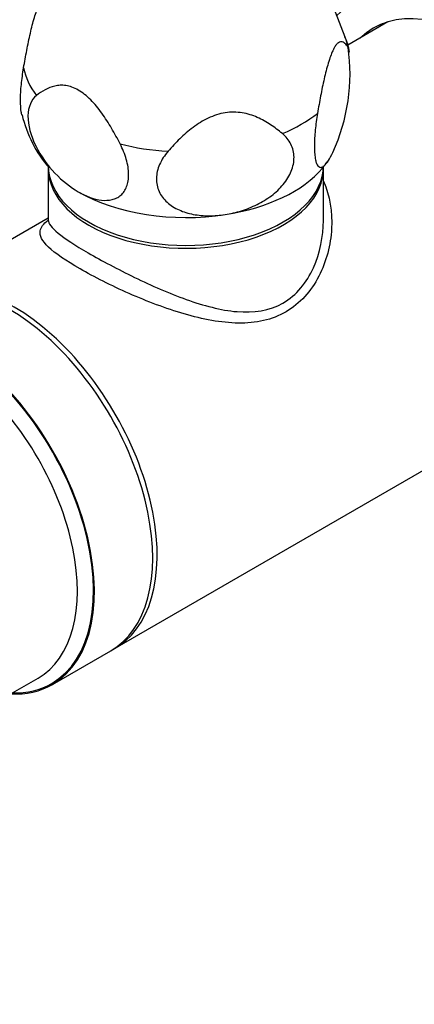
# Paper-space layout 'Layout1' of a CAD drawing. Units: millimetres. Extents: x 0 to 832, y 0 to 1563.
# Drawn here: x 183 to 214, y 64 to 142 of the extents above; entities that cross this region are included whole.
import ezdxf
from ezdxf import colors
from ezdxf.entities.mleader import LeaderData, LeaderLine
from ezdxf.math import Vec2, Vec3

# ---------------------------------------------------------------- set-up
doc = ezdxf.new("R2010")
doc.units = ezdxf.units.MM
doc.layers.add('DV7_Défaut', color=7, linetype='Continuous')
doc.layers.add('Défaut', color=7, linetype='Continuous')

# ---------------------------------------------------------------- blocks, each defined once
blk = doc.blocks.new('_DOT')
at = {"color": 0}
blk.add_line((0, 0), (-1, 0), dxfattribs=at)
at = {"color": 0, "const_width": 0.333}
blk.add_lwpolyline([(-0.1665, 0, 1), (0.1665, 0, 1)], format="xyb", close=True, dxfattribs=at)
blk = doc.blocks.new('SE6')
at = {"layer": 'DV7_Défaut', "color": 7, "linetype": 'Continuous'}
for p, q in [((209.028, 140.154), (205.732, 148.749)), ((212.394, 141.355), (209.239, 139.533)), ((185.607, 129.777), (185.607, 125.75)), ((207.208, 129.809), (207.354, 129.999)), ((207.307, 125.75), (207.307, 129.777)), ((207.47, 130.151), (207.598, 130.318)), ((185.607, 125.889), (174.88, 119.697)), ((190.88, 91.984), (228.394, 113.642)), ((185.931, 89.126), (190.527, 91.78)), ((182.403, 88.244), (184.794, 89.625))]:
    blk.add_line(p, q, dxfattribs=at)
for centre, radius, start, end in [((204.989, 138.248), 4.444, 9.33016, 25.88438), ((194.666, 137.255), 14.741, 335.20558, 8.20055), ((192.971, 136.207), 9.679, 192.91242, 221.11194)]:
    blk.add_arc(centre, radius, start, end, dxfattribs=at)
for centre, major_axis, start_param, end_param in [((227.428, 131.56), (15, -25.981), 0, 3.141593), ((223.539, 129.314), (15, -25.981), 0, 3.495526), ((220.216, 127.396), (12.5, -21.651), 0, 3.282152), ((219.296, 126.865), (9.375, -16.238), 0, 3.323905), ((219.296, 126.865), (8.075, -13.986), 0, 3.277992), ((220.71, 127.681), (8.075, -13.986), 3.229272, 3.277992), ((196.457, 138.547), (12.876, 0), 0.109169, 0.217905), ((196.457, 138.547), (-12.876, 0), 0.109169, 0.414429), ((196.457, 138.547), (12.876, 0), 5.345157, 5.650417), ((196.457, 138.547), (-12.876, 0), 1.156367, 1.461627), ((196.457, 130.008), (-10.85, 0), 0, 3.141593), ((196.457, 129.777), (-10.85, 0), 6.264741, 6.283185), ((196.457, 129.777), (-10.85, 0), 0, 3.160037), ((196.457, 132.866), (12, 0), 4.974188, 5.830259), ((196.457, 132.866), (12, 0), 3.926991, 4.974188), ((182.527, 105.636), (8, -13.856), 0, 3.141593), ((182.88, 105.84), (-8, 13.856), 3.119494, 6.283185), ((177.931, 102.982), (8, -13.856), 0, 3.497014), ((177.931, 102.982), (7.95, -13.77), 0, 3.479674), ((177.294, 102.615), (7.5, -12.99), 0, 3.141593), ((177.931, 102.982), (8, -13.856), 5.927764, 6.283185), ((177.931, 102.982), (7.95, -13.77), 5.945104, 6.283185)]:
    blk.add_ellipse(centre, major_axis=major_axis, ratio=0.57735, start_param=start_param, end_param=end_param, dxfattribs=at)
for points, knots in [([(183.658, 137.737), (183.736, 138.202), (183.819, 138.663), (183.994, 139.574), (184.088, 140.028), (184.287, 140.897), (184.393, 141.314), (184.566, 141.89), (184.624, 142.069), (184.699, 142.274), (184.713, 142.312), (184.728, 142.35)], [0, 0, 0, 0, 0.276224, 0.276224, 0.552448, 0.552448, 0.828672, 0.828672, 0.966784, 0.966784, 1, 1, 1, 1]), ([(209.256, 139.357), (209.177, 139.482), (209.095, 139.588), (208.92, 139.744), (208.826, 139.795), (208.626, 139.804), (208.52, 139.764), (208.348, 139.596), (208.289, 139.522), (208.17, 139.337), (208.108, 139.224), (207.986, 138.959), (207.925, 138.81), (207.806, 138.48), (207.746, 138.298), (207.574, 137.724), (207.469, 137.309), (207.268, 136.434), (207.175, 135.984), (207.001, 135.075), (206.918, 134.615), (206.84, 134.151)], [0, 0, 0, 0, 0.125, 0.125, 0.25, 0.25, 0.375, 0.375, 0.4375, 0.4375, 0.5, 0.5, 0.5625, 0.5625, 0.625, 0.625, 0.75, 0.75, 0.875, 0.875, 1, 1, 1, 1]), ([(183.521, 133.998), (183.501, 134.077), (183.484, 134.164), (183.429, 134.522), (183.41, 134.836), (183.413, 135.394), (183.419, 135.588), (183.441, 135.992), (183.458, 136.203), (183.522, 136.853), (183.582, 137.295), (183.658, 137.737)], [0, 0, 0, 0, 0.1112131, 0.1112131, 0.4074754, 0.4074754, 0.5556065, 0.5556065, 0.7037377, 0.7037377, 1, 1, 1, 1]), ([(191.272, 131.743), (191.059, 132.158), (190.833, 132.573), (190.353, 133.386), (190.1, 133.782), (189.55, 134.541), (189.261, 134.896), (188.795, 135.367), (188.633, 135.515), (188.304, 135.777), (188.138, 135.891), (187.805, 136.084), (187.635, 136.162), (187.307, 136.279), (187.147, 136.318), (186.834, 136.363), (186.681, 136.369), (186.388, 136.353), (186.248, 136.332), (185.84, 136.238), (185.584, 136.133), (185.106, 135.875), (184.883, 135.722), (184.671, 135.554)], [0, 0, 0, 0, 0.125, 0.125, 0.25, 0.25, 0.375, 0.375, 0.4375, 0.4375, 0.5, 0.5, 0.5625, 0.5625, 0.625, 0.625, 0.6875, 0.6875, 0.75, 0.75, 0.875, 0.875, 1, 1, 1, 1]), ([(184.671, 135.554), (184.265, 135.233), (184.011, 134.676), (183.988, 133.228), (184.221, 132.375), (185.006, 130.783), (185.541, 130.051), (186.713, 128.824), (187.345, 128.329), (187.971, 127.967)], [0, 0, 0, 0, 0.25, 0.25, 0.5, 0.5, 0.75, 0.75, 1, 1, 1, 1]), ([(204.071, 132.553), (203.777, 132.802), (203.47, 133.038), (202.816, 133.47), (202.467, 133.668), (201.722, 133.993), (201.327, 134.12), (200.681, 134.224), (200.463, 134.243), (200.017, 134.246), (199.788, 134.229), (199.33, 134.158), (199.104, 134.104), (198.658, 133.963), (198.437, 133.875), (197.796, 133.572), (197.401, 133.323), (196.652, 132.765), (196.306, 132.461), (195.654, 131.828), (195.348, 131.498), (195.054, 131.158)], [0, 0, 0, 0, 0.125, 0.125, 0.25, 0.25, 0.375, 0.375, 0.4375, 0.4375, 0.5, 0.5, 0.5625, 0.5625, 0.625, 0.625, 0.75, 0.75, 0.875, 0.875, 1, 1, 1, 1]), ([(206.84, 134.151), (206.765, 133.71), (206.705, 133.272), (206.619, 132.405), (206.596, 132.001), (206.592, 131.259), (206.611, 130.941), (206.67, 130.551), (206.694, 130.438), (206.751, 130.244), (206.783, 130.163), (206.855, 130.032), (206.895, 129.984), (206.979, 129.917), (207.024, 129.898), (207.165, 129.884), (207.266, 129.931), (207.48, 130.118), (207.591, 130.256), (207.817, 130.609), (207.933, 130.826), (208.048, 131.073)], [0, 0, 0, 0, 0.125, 0.125, 0.25, 0.25, 0.375, 0.375, 0.4375, 0.4375, 0.5, 0.5, 0.5625, 0.5625, 0.625, 0.625, 0.75, 0.75, 0.875, 0.875, 1, 1, 1, 1]), ([(199.563, 126.174), (199.991, 126.24), (200.416, 126.338), (201.05, 126.537), (201.262, 126.611), (201.674, 126.776), (201.876, 126.867), (202.272, 127.064), (202.466, 127.17), (202.844, 127.402), (203.029, 127.528), (203.555, 127.925), (203.871, 128.22), (204.413, 128.876), (204.627, 129.224), (204.922, 129.96), (204.995, 130.328), (204.986, 130.878), (204.962, 131.055), (204.878, 131.398), (204.816, 131.564), (204.577, 132.039), (204.351, 132.315), (204.071, 132.553)], [0, 0, 0, 0, 0.125, 0.125, 0.1875, 0.1875, 0.25, 0.25, 0.3125, 0.3125, 0.375, 0.375, 0.5, 0.5, 0.625, 0.625, 0.75, 0.75, 0.8125, 0.8125, 0.875, 0.875, 1, 1, 1, 1]), ([(187.971, 127.967), (188.286, 127.785), (188.598, 127.638), (189.215, 127.415), (189.522, 127.34), (190.101, 127.277), (190.376, 127.288), (190.763, 127.381), (190.887, 127.426), (191.117, 127.541), (191.224, 127.611), (191.421, 127.782), (191.511, 127.882), (191.667, 128.108), (191.733, 128.234), (191.839, 128.512), (191.881, 128.667), (191.934, 128.997), (191.946, 129.171), (191.942, 129.536), (191.925, 129.729), (191.862, 130.124), (191.817, 130.324), (191.702, 130.73), (191.63, 130.937), (191.466, 131.344), (191.374, 131.545), (191.272, 131.743)], [0, 0, 0, 0, 0.125, 0.125, 0.25, 0.25, 0.375, 0.375, 0.4375, 0.4375, 0.5, 0.5, 0.5625, 0.5625, 0.625, 0.625, 0.6875, 0.6875, 0.75, 0.75, 0.8125, 0.8125, 0.875, 0.875, 0.9375, 0.9375, 1, 1, 1, 1]), ([(195.054, 131.158), (194.774, 130.834), (194.55, 130.491), (194.23, 129.76), (194.144, 129.392), (194.129, 128.656), (194.201, 128.308), (194.42, 127.825), (194.51, 127.674), (194.721, 127.391), (194.844, 127.258), (195.112, 127.014), (195.259, 126.904), (195.572, 126.704), (195.74, 126.615), (196.267, 126.378), (196.645, 126.265), (197.445, 126.113), (197.859, 126.077), (198.701, 126.074), (199.135, 126.108), (199.563, 126.174)], [0, 0, 0, 0, 0.125, 0.125, 0.25, 0.25, 0.375, 0.375, 0.4375, 0.4375, 0.5, 0.5, 0.5625, 0.5625, 0.625, 0.625, 0.75, 0.75, 0.875, 0.875, 1, 1, 1, 1]), ([(207.311, 128.793), (207.816, 127.66), (208.019, 126.367), (207.882, 123.77), (207.549, 122.476), (206.641, 120.723), (206.275, 120.184), (205.412, 119.235), (204.907, 118.82), (203.264, 117.865), (201.96, 117.595), (199.224, 117.633), (197.79, 117.916), (194.878, 118.761), (193.414, 119.319), (190.569, 120.567), (189.213, 121.251), (187.006, 122.521), (186.149, 123.112), (185.103, 124.105), (184.896, 124.513), (185.012, 125.175), (185.22, 125.446), (185.581, 125.741)], [0, 0, 0, 0, 0.101636, 0.101636, 0.204166, 0.204166, 0.255431, 0.255431, 0.306697, 0.306697, 0.409227, 0.409227, 0.511757, 0.511757, 0.614288, 0.614288, 0.716818, 0.716818, 0.819349, 0.819349, 0.921879, 0.921879, 1, 1, 1, 1]), ([(185.607, 125.757), (185.606, 125.461), (185.853, 125.132), (186.897, 124.279), (187.718, 123.746), (189.805, 122.54), (191.079, 121.861), (193.745, 120.572), (195.131, 119.963), (197.85, 118.996), (199.206, 118.627), (201.784, 118.411), (203.054, 118.584), (205.183, 119.807), (205.993, 120.822), (207.041, 123.136), (207.3, 124.436), (207.307, 125.719), (207.307, 125.731), (207.307, 125.742)], [0, 0, 0, 0, 0.123202, 0.123202, 0.248299, 0.248299, 0.373396, 0.373396, 0.498492, 0.498492, 0.623589, 0.623589, 0.748686, 0.748686, 0.873783, 0.873783, 0.99888, 0.99888, 1, 1, 1, 1])]:
    blk.add_open_spline(points, degree=3, knots=knots, dxfattribs=at)

psp = doc.layouts.get("Layout1")

# ---------------------------------------------------------------- block references
at = {"layer": 'Défaut'}
psp.add_blockref('SE6', (0, 0), dxfattribs=at)

# ---------------------------------------------------------------- leaders
at = {"layer": 'Défaut', "color": 7, "linetype": 'Continuous'}
ml = psp.add_multileader_mtext('Standard', dxfattribs=at)
ml.set_content('{\\pxsm0.9;\\fSolid Edge ISO|b1||i0||c0|p34;\\W1.;13/01/2016\\P}', color=256)
ml.set_leader_properties()
ml.set_arrow_properties(name='DOT')
ml.build(insert=Vec2(0, 0))
ml.multileader.update_dxf_attribs({"leader_type": 0, "dogleg_length": 0, "arrow_head_size": 12})
ctx = ml.context
ctx.base_point, ctx.char_height, ctx.arrow_head_size, ctx.landing_gap_size = Vec3(742.324, 1553.648), 12, 12, 4.2
notes = []
notes.append((ctx, [(0, (0, 0, 0), (0, 0), (1, 0), 1, [])]))
ctx.mtext.insert = Vec3(746.524, 1559.768)
for ctx, leaders in notes:
    for number, flags, end, landing, length, lines in leaders:
        leader = LeaderData()
        leader.index, (leader.has_last_leader_line, leader.has_dogleg_vector, leader.attachment_direction) = number, flags
        leader.last_leader_point, leader.dogleg_vector, leader.dogleg_length = Vec3(end), Vec3(landing), length
        for number, points, colour, breaks in lines:
            line = LeaderLine()
            line.index, line.vertices, line.color, line.breaks = number, Vec3.list(points), colors.encode_raw_color(colour), breaks
            leader.lines.append(line)
        ctx.leaders.append(leader)

doc.saveas('drawing.dxf')
